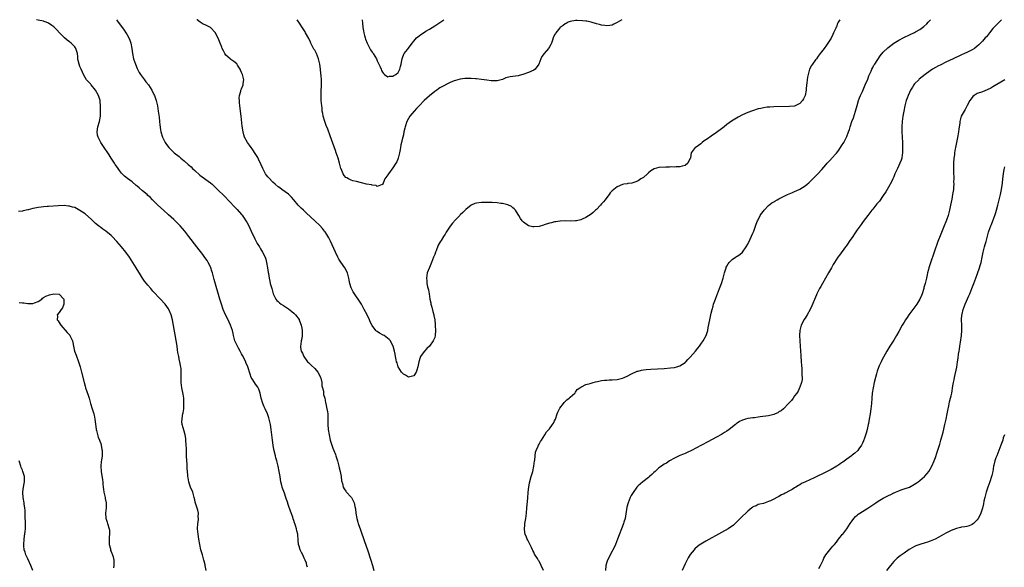
# Model space of a CAD drawing. Units: inches. Extents: x 2568000 to 2571000, y 1506000 to 1509000.
# Drawn here: x 2568272 to 2568649, y 1508790 to 1509000 of the extents above; entities that cross this region are included whole.
import ezdxf

# ---------------------------------------------------------------- set-up
doc = ezdxf.new("R2010")
doc.units = ezdxf.units.IN
doc.header["$MEASUREMENT"] = 0
doc.layers.add('LD25681506_10ft', color=63, linetype='Continuous')

msp = doc.modelspace()

# ---------------------------------------------------------------- linework, layer by layer
at = {"layer": 'LD25681506_10ft'}
for points, elevation in [([(2568382.25, 1508790.25), (2568381.96, 1508791), (2568381.81, 1508791.81), (2568381.35, 1508793), (2568381, 1508793.81), (2568380.42, 1508795), (2568379.91, 1508795.91), (2568379.39, 1508797), (2568379, 1508798.36), (2568378.83, 1508799), (2568378.67, 1508800.67), (2568378.5, 1508803), (2568378.21, 1508804.21), (2568378.09, 1508805), (2568377.7, 1508806.3), (2568377.45, 1508807), (2568377.32, 1508807.32), (2568377, 1508808.21), (2568376.78, 1508808.78), (2568376.58, 1508809.42), (2568375.71, 1508811.71), (2568375, 1508813.96), (2568374.73, 1508814.73), (2568374.66, 1508815), (2568374.23, 1508816.23), (2568373.99, 1508817), (2568373.41, 1508818.59), (2568372.61, 1508820.61), (2568372.52, 1508821), (2568372.4, 1508821.6), (2568372.03, 1508823), (2568371.86, 1508823.86), (2568371.71, 1508825), (2568371.4, 1508827), (2568371, 1508829), (2568370.58, 1508830.58), (2568370.5, 1508831), (2568370.16, 1508832.16), (2568369.99, 1508833), (2568369.4, 1508835.4), (2568369.09, 1508837), (2568368.8, 1508839), (2568368.3, 1508843), (2568368.03, 1508845), (2568367.61, 1508847), (2568367.46, 1508847.46), (2568366.89, 1508849), (2568365.98, 1508851), (2568365.69, 1508851.69), (2568365.1, 1508853), (2568364.51, 1508855), (2568364.27, 1508856.27), (2568364.1, 1508857), (2568363.54, 1508858.46), (2568363.35, 1508859), (2568363.22, 1508859.22), (2568362.37, 1508860.37), (2568361.93, 1508861), (2568361, 1508862.45), (2568360.68, 1508863), (2568360.22, 1508864.22), (2568359.37, 1508867), (2568358.67, 1508868.67), (2568358.55, 1508869), (2568357.38, 1508871.38), (2568357, 1508872.04), (2568356.49, 1508873), (2568355.78, 1508874.22), (2568355.35, 1508875), (2568355.25, 1508875.25), (2568354.42, 1508877), (2568353.9, 1508879), (2568353.75, 1508879.75), (2568353.45, 1508881), (2568352.75, 1508883), (2568352.18, 1508884.18), (2568351.8, 1508885), (2568350.82, 1508887), (2568349.97, 1508889), (2568349.27, 1508891), (2568348.67, 1508893), (2568346.53, 1508900.53), (2568345.81, 1508903), (2568345.62, 1508903.62), (2568345.14, 1508905), (2568345, 1508905.35), (2568344.2, 1508907), (2568343.77, 1508907.77), (2568342.95, 1508908.95), (2568342.08, 1508910.08), (2568339.77, 1508913), (2568336.8, 1508917), (2568335.2, 1508919), (2568333.39, 1508921), (2568331, 1508923.41), (2568329, 1508925.28), (2568327.06, 1508927), (2568324.92, 1508929), (2568322.89, 1508931), (2568321.97, 1508931.97), (2568321, 1508932.72), (2568320.72, 1508933), (2568319, 1508934.43), (2568317.66, 1508935.66), (2568317, 1508936.18), (2568316.55, 1508936.55), (2568315, 1508937.89), (2568313.22, 1508939.22), (2568312.11, 1508940.11), (2568311, 1508941.25), (2568310.21, 1508942.21), (2568309.67, 1508943), (2568309.38, 1508943.38), (2568308.56, 1508944.56), (2568308.3, 1508945), (2568306.99, 1508947), (2568306.19, 1508948.19), (2568305.67, 1508949), (2568304.35, 1508951), (2568303.05, 1508953), (2568301.99, 1508955), (2568301.8, 1508955.8), (2568301.58, 1508957), (2568301.88, 1508959), (2568302.48, 1508961), (2568302.85, 1508963), (2568302.89, 1508965), (2568302.86, 1508966.86), (2568302.77, 1508968.77), (2568302.75, 1508969), (2568302.18, 1508971), (2568301, 1508973), (2568299.32, 1508975), (2568299.19, 1508975.19), (2568299, 1508975.42), (2568298.23, 1508976.23), (2568297.57, 1508977), (2568297, 1508977.86), (2568296.34, 1508979), (2568295.95, 1508979.95), (2568295.46, 1508981), (2568295, 1508982.12), (2568294.66, 1508983), (2568294.35, 1508984.35), (2568294.23, 1508985), (2568294.17, 1508985.83), (2568294.03, 1508987), (2568293.8, 1508987.8), (2568293.43, 1508989), (2568293.27, 1508989.27), (2568293, 1508989.62), (2568291.6, 1508991), (2568291, 1508991.48), (2568290.12, 1508992.12), (2568289.09, 1508993), (2568287.2, 1508995), (2568286.1, 1508996.1), (2568285.26, 1508997), (2568285, 1508997.23), (2568284.19, 1508997.81), (2568283, 1508998.64), (2568282.1, 1508999), (2568281.27, 1508999.27), (2568281, 1508999.4), (2568279, 1508999.81), (2568278.41, 1509000)], 9720), ([(2568309.05, 1509000), (2568309.46, 1508999.46), (2568311.98, 1508995.98), (2568312.64, 1508995), (2568313, 1508994.42), (2568313.75, 1508993), (2568314.11, 1508992.11), (2568314.47, 1508991), (2568314.85, 1508989), (2568315.1, 1508987.1), (2568315.56, 1508985), (2568315.94, 1508983.94), (2568316.25, 1508983), (2568317, 1508981.26), (2568317.12, 1508981), (2568317.78, 1508979.78), (2568318.28, 1508979), (2568319, 1508977.98), (2568319.74, 1508977), (2568320.27, 1508976.26), (2568321.24, 1508975), (2568322.54, 1508973), (2568323.36, 1508971.36), (2568323.56, 1508971), (2568324.28, 1508969), (2568324.73, 1508967), (2568325.04, 1508965), (2568325.38, 1508962.62), (2568325.56, 1508961), (2568325.66, 1508959.67), (2568325.88, 1508957.88), (2568326.01, 1508957), (2568326.61, 1508955), (2568327.63, 1508953), (2568328.2, 1508952.2), (2568329.1, 1508951), (2568330.05, 1508950.05), (2568331.18, 1508949), (2568333, 1508947.55), (2568333.32, 1508947.32), (2568333.66, 1508947), (2568335, 1508945.94), (2568336.56, 1508944.56), (2568337, 1508944.13), (2568337.59, 1508943.59), (2568338.16, 1508943), (2568339, 1508942.21), (2568341, 1508940.47), (2568345, 1508937.55), (2568345.66, 1508937), (2568346.36, 1508936.36), (2568347.78, 1508935), (2568350.37, 1508932.37), (2568354.31, 1508928.31), (2568355.28, 1508927.28), (2568357, 1508925.35), (2568357.16, 1508925.16), (2568358.01, 1508924.01), (2568358.67, 1508923), (2568359, 1508922.42), (2568359.75, 1508921), (2568360.14, 1508920.14), (2568360.68, 1508919), (2568362.03, 1508916.03), (2568363, 1508914.3), (2568363.79, 1508913), (2568364.22, 1508912.22), (2568365.04, 1508911), (2568365.97, 1508909), (2568366.22, 1508908.22), (2568366.54, 1508907), (2568366.91, 1508905), (2568367.18, 1508903.18), (2568367.26, 1508902.74), (2568367.55, 1508901), (2568367.8, 1508899.8), (2568368, 1508899), (2568368.52, 1508897), (2568369.09, 1508895), (2568370.05, 1508893), (2568370.48, 1508892.48), (2568371, 1508892.02), (2568371.51, 1508891.51), (2568372.21, 1508891), (2568373, 1508890.53), (2568375, 1508889.26), (2568376.23, 1508888.23), (2568377, 1508887.63), (2568377.62, 1508887), (2568379, 1508885.13), (2568379.08, 1508885), (2568379.58, 1508883.58), (2568379.83, 1508883), (2568380.12, 1508881.88), (2568380.23, 1508881), (2568380.15, 1508880.15), (2568380.26, 1508879), (2568380.12, 1508877.88), (2568379.88, 1508877), (2568379.68, 1508875.68), (2568379.56, 1508875), (2568379.61, 1508874.39), (2568379.88, 1508873), (2568380.27, 1508872.27), (2568380.82, 1508871), (2568382.31, 1508869), (2568382.65, 1508868.65), (2568383, 1508868.33), (2568383.66, 1508867.66), (2568385, 1508866.44), (2568386.27, 1508865), (2568387, 1508863.62), (2568387.25, 1508863), (2568387.34, 1508862.66), (2568387.68, 1508861), (2568387.8, 1508859.8), (2568388.02, 1508859), (2568388.34, 1508857.66), (2568388.43, 1508856.43), (2568388.84, 1508855), (2568389, 1508854.33), (2568389.21, 1508853.21), (2568389.27, 1508853), (2568389.55, 1508851.55), (2568389.7, 1508851), (2568389.86, 1508849.86), (2568390.01, 1508849), (2568390.1, 1508847), (2568390.1, 1508845), (2568390.22, 1508843), (2568390.54, 1508841), (2568390.96, 1508839), (2568391.52, 1508837), (2568391.91, 1508835.91), (2568392.33, 1508835), (2568393, 1508833.43), (2568393.16, 1508833), (2568393.77, 1508831), (2568394.05, 1508829.95), (2568394.26, 1508829), (2568394.34, 1508828.34), (2568394.72, 1508827), (2568395.11, 1508825), (2568395.34, 1508823.34), (2568395.69, 1508822.31), (2568395.98, 1508821), (2568396.34, 1508820.34), (2568397, 1508819.36), (2568397.12, 1508819.12), (2568399, 1508817.08), (2568399.06, 1508817), (2568399.74, 1508815.74), (2568400.18, 1508815), (2568400.41, 1508813.59), (2568400.68, 1508812.68), (2568400.73, 1508811), (2568401.1, 1508809), (2568401.57, 1508807.57), (2568401.73, 1508807), (2568402.59, 1508804.59), (2568404.14, 1508800.14), (2568405.2, 1508797), (2568406.58, 1508793), (2568407.21, 1508791), (2568407.64, 1508789)], 9710), ([(2568586.35, 1509000), (2568585.74, 1508999), (2568585.48, 1508998.52), (2568585, 1508997.23), (2568584.92, 1508997.08), (2568584.81, 1508996.81), (2568583.96, 1508995), (2568583.62, 1508994.38), (2568583, 1508992.91), (2568581, 1508989.85), (2568580.61, 1508989.39), (2568580.34, 1508989), (2568578.83, 1508987), (2568578, 1508986), (2568577.32, 1508985), (2568577, 1508984.59), (2568575.85, 1508983), (2568575.52, 1508982.48), (2568574.75, 1508981), (2568574.17, 1508979), (2568573.99, 1508978.01), (2568573.84, 1508977), (2568573.7, 1508975.7), (2568573.59, 1508975), (2568573.45, 1508973.45), (2568573.38, 1508973), (2568573.02, 1508971), (2568572.34, 1508969.66), (2568571.96, 1508969), (2568571, 1508967.91), (2568569.2, 1508967), (2568569, 1508966.92), (2568567, 1508966.74), (2568561, 1508966.62), (2568559.46, 1508966.54), (2568559, 1508966.54), (2568558.51, 1508966.51), (2568557, 1508966.28), (2568555.99, 1508966.01), (2568555, 1508965.81), (2568552.86, 1508965.14), (2568551, 1508964.41), (2568549, 1508963.5), (2568547.35, 1508962.65), (2568546.07, 1508961.93), (2568544.84, 1508961.16), (2568543, 1508959.83), (2568541.97, 1508959), (2568541, 1508958.24), (2568539, 1508956.74), (2568537, 1508955.33), (2568535.57, 1508954.43), (2568535, 1508953.94), (2568534.35, 1508953.65), (2568533.55, 1508953), (2568533, 1508952.5), (2568531.21, 1508951.21), (2568531, 1508951.08), (2568530.83, 1508951), (2568530.54, 1508950.54), (2568529.36, 1508949), (2568529.11, 1508947.11), (2568529.04, 1508946.96), (2568529, 1508946.78), (2568528.31, 1508945.69), (2568528.01, 1508945), (2568527, 1508944.11), (2568525.85, 1508943.85), (2568525, 1508943.59), (2568523.62, 1508943.62), (2568523, 1508943.54), (2568521.6, 1508943.6), (2568521, 1508943.55), (2568519.57, 1508943.57), (2568517, 1508943.41), (2568515.09, 1508942.91), (2568513.84, 1508942.16), (2568513, 1508941.41), (2568512.57, 1508941), (2568511, 1508939.61), (2568510.07, 1508939), (2568509, 1508938.22), (2568508.13, 1508937.87), (2568507, 1508937.47), (2568506.61, 1508937.39), (2568505, 1508937.26), (2568504.81, 1508937.19), (2568503.58, 1508937), (2568503, 1508936.89), (2568501, 1508935.96), (2568499.72, 1508935), (2568499, 1508934.44), (2568498.33, 1508933.67), (2568497.88, 1508933), (2568497, 1508931.95), (2568496.31, 1508931), (2568495.72, 1508930.28), (2568495, 1508929.45), (2568494.56, 1508929), (2568493, 1508927.31), (2568492.64, 1508927), (2568491.81, 1508926.19), (2568491, 1508925.49), (2568489, 1508924.21), (2568487.57, 1508923.57), (2568487, 1508923.34), (2568485.35, 1508923), (2568485.06, 1508922.94), (2568485, 1508922.91), (2568483, 1508922.85), (2568481.09, 1508922.91), (2568481, 1508922.92), (2568479.17, 1508922.83), (2568479, 1508922.85), (2568477.42, 1508922.58), (2568477, 1508922.58), (2568475.78, 1508922.22), (2568475, 1508922.08), (2568473, 1508921.4), (2568472.68, 1508921.32), (2568471, 1508920.79), (2568469, 1508920.62), (2568468.65, 1508920.65), (2568467, 1508921.03), (2568465, 1508922.48), (2568464.56, 1508923), (2568463.9, 1508923.9), (2568463.31, 1508925), (2568462.4, 1508926.4), (2568462, 1508927), (2568461.54, 1508927.54), (2568461, 1508927.99), (2568460.41, 1508928.41), (2568459, 1508929.08), (2568457, 1508929.57), (2568456.37, 1508929.63), (2568455, 1508929.8), (2568453, 1508929.92), (2568452.06, 1508929.94), (2568450.01, 1508930.01), (2568449, 1508930.01), (2568447, 1508929.79), (2568446.43, 1508929.57), (2568445, 1508928.92), (2568443, 1508927.32), (2568442.69, 1508927), (2568441.79, 1508926.21), (2568440.79, 1508925.21), (2568440.62, 1508925), (2568439, 1508923.35), (2568437.88, 1508922.12), (2568437, 1508920.93), (2568435.42, 1508918.58), (2568435, 1508917.91), (2568434.64, 1508917.36), (2568434.44, 1508917), (2568433.49, 1508915.49), (2568433.1, 1508914.9), (2568432.36, 1508913.64), (2568431.53, 1508911.53), (2568431.3, 1508911), (2568431, 1508910.12), (2568430.58, 1508909), (2568429.8, 1508907), (2568428.97, 1508905.03), (2568428.18, 1508903), (2568427.96, 1508902.04), (2568427.81, 1508901), (2568427.95, 1508899.95), (2568428, 1508899), (2568428.28, 1508897.72), (2568428.59, 1508896.59), (2568428.89, 1508895), (2568429.2, 1508893), (2568429.5, 1508891.5), (2568429.58, 1508891), (2568429.88, 1508889.88), (2568430.28, 1508888.28), (2568430.63, 1508887), (2568430.67, 1508886.67), (2568431, 1508885), (2568431.17, 1508883.17), (2568431.22, 1508882.78), (2568431.32, 1508881), (2568431.21, 1508879), (2568431, 1508878.31), (2568430.46, 1508877), (2568429, 1508874.97), (2568427.97, 1508874.03), (2568427.08, 1508873), (2568427, 1508872.88), (2568425.57, 1508871), (2568425.4, 1508870.6), (2568424.99, 1508869), (2568424.55, 1508867), (2568424.22, 1508865.78), (2568423.95, 1508865), (2568423, 1508863.6), (2568421, 1508863.09), (2568419.81, 1508863.81), (2568419, 1508864.21), (2568418.64, 1508864.64), (2568418.28, 1508865), (2568417, 1508867), (2568416.62, 1508868.62), (2568416.41, 1508869), (2568416.24, 1508869.76), (2568416.04, 1508871), (2568415.83, 1508871.83), (2568415.57, 1508873), (2568415.03, 1508875), (2568414.38, 1508876.38), (2568414.06, 1508877), (2568413.5, 1508877.5), (2568411.64, 1508879), (2568411.21, 1508879.21), (2568409.9, 1508879.9), (2568409, 1508880.56), (2568408.74, 1508880.74), (2568408.5, 1508881), (2568407, 1508882.9), (2568406.31, 1508884.31), (2568406.03, 1508885), (2568405.06, 1508887), (2568404.03, 1508889), (2568402.94, 1508891), (2568401.66, 1508893), (2568401, 1508893.88), (2568400.25, 1508895), (2568399.74, 1508895.74), (2568399.13, 1508897), (2568399, 1508897.36), (2568398.52, 1508899), (2568398.24, 1508900.24), (2568398.1, 1508901), (2568397.53, 1508903), (2568396.5, 1508905), (2568395.08, 1508907.08), (2568394.29, 1508908.29), (2568393.91, 1508909), (2568392.93, 1508911), (2568391.11, 1508915.11), (2568390.4, 1508916.4), (2568389.67, 1508917.67), (2568389, 1508918.7), (2568388.78, 1508919), (2568388, 1508920), (2568387, 1508921.14), (2568385.07, 1508923), (2568381.9, 1508925.9), (2568380.72, 1508927), (2568379.85, 1508927.85), (2568378.73, 1508929), (2568377.02, 1508931.02), (2568376.08, 1508932.08), (2568375.14, 1508933), (2568375, 1508933.12), (2568372.42, 1508935), (2568371.58, 1508935.58), (2568371, 1508936), (2568369.88, 1508937), (2568369, 1508937.72), (2568367.39, 1508939.39), (2568367, 1508939.85), (2568366.5, 1508940.5), (2568366.18, 1508941), (2568365.75, 1508941.75), (2568365.11, 1508943), (2568364.46, 1508944.46), (2568363.43, 1508946.57), (2568363.17, 1508947.17), (2568362.43, 1508948.43), (2568361, 1508950.51), (2568360.63, 1508951), (2568359.98, 1508951.98), (2568359.22, 1508953), (2568358.13, 1508955), (2568357.88, 1508955.88), (2568357.53, 1508957), (2568357.21, 1508959.21), (2568356.81, 1508963), (2568356.35, 1508967), (2568356.23, 1508968.23), (2568356.14, 1508969), (2568356.06, 1508969.94), (2568356.12, 1508971), (2568356.69, 1508972.69), (2568356.74, 1508973), (2568357, 1508973.48), (2568357.64, 1508975), (2568357.62, 1508975.62), (2568357.8, 1508977), (2568357.44, 1508978.56), (2568357.3, 1508979), (2568357, 1508979.79), (2568356.61, 1508980.61), (2568356.45, 1508981), (2568355.47, 1508982.53), (2568355.12, 1508983.12), (2568354.02, 1508984.02), (2568352.8, 1508984.8), (2568352.55, 1508985), (2568351, 1508986.42), (2568350.56, 1508987), (2568350.08, 1508988.08), (2568349.58, 1508989), (2568349.47, 1508989.47), (2568348.77, 1508991), (2568348.3, 1508992.3), (2568346.94, 1508995), (2568345, 1508996.96), (2568343, 1508998.05), (2568342.29, 1508998.29), (2568341.04, 1508999.04), (2568339.9, 1508999.9), (2568339.79, 1509000)], 9700), ([(2568502.7, 1509000), (2568501, 1508998.89), (2568499.73, 1508998.27), (2568499, 1508997.97), (2568498.18, 1508997.82), (2568497, 1508997.71), (2568496.21, 1508997.79), (2568495, 1508997.97), (2568494.19, 1508998.19), (2568493, 1508998.46), (2568491, 1508999), (2568489.38, 1508999.38), (2568489, 1508999.42), (2568487.62, 1508999.62), (2568485.66, 1508999.66), (2568485, 1508999.65), (2568483, 1508999.31), (2568482.22, 1508999), (2568481.42, 1508998.58), (2568481, 1508998.42), (2568480.23, 1508997.77), (2568479.05, 1508997), (2568479, 1508996.95), (2568477.42, 1508995), (2568477.28, 1508994.72), (2568477, 1508994.2), (2568476.47, 1508993), (2568476.14, 1508992.14), (2568475.76, 1508991), (2568475.53, 1508990.47), (2568475, 1508989.59), (2568474.79, 1508989.21), (2568474.63, 1508989), (2568472.98, 1508987), (2568472.14, 1508985.86), (2568471.65, 1508985), (2568470.96, 1508983), (2568469.5, 1508981), (2568469, 1508980.7), (2568467, 1508979.84), (2568464.85, 1508979), (2568463.38, 1508978.62), (2568463, 1508978.55), (2568459.92, 1508978.08), (2568458.33, 1508977.68), (2568457, 1508977.14), (2568456.52, 1508977), (2568455, 1508976.64), (2568453, 1508976.59), (2568452.64, 1508976.64), (2568451, 1508976.8), (2568448.96, 1508977.04), (2568447, 1508977.31), (2568446.68, 1508977.32), (2568445, 1508977.51), (2568443, 1508977.53), (2568442.52, 1508977.48), (2568440.76, 1508977.24), (2568439.85, 1508977), (2568439, 1508976.74), (2568438.53, 1508976.53), (2568437, 1508975.9), (2568435.19, 1508975), (2568435, 1508974.92), (2568433.75, 1508974.25), (2568433, 1508973.89), (2568432.5, 1508973.5), (2568431.79, 1508973), (2568431, 1508972.48), (2568429, 1508970.83), (2568428.02, 1508969.98), (2568427, 1508969.04), (2568425, 1508967.02), (2568424.04, 1508965.96), (2568423.1, 1508965), (2568421.49, 1508963), (2568421, 1508962.21), (2568420.36, 1508961), (2568419.68, 1508959), (2568419.57, 1508958.43), (2568419.21, 1508957), (2568419, 1508955.96), (2568418.75, 1508955), (2568418.45, 1508953.55), (2568418.26, 1508953), (2568418.05, 1508952.05), (2568417.86, 1508951), (2568417.76, 1508950.24), (2568417.48, 1508949), (2568416.96, 1508947), (2568416.44, 1508945.56), (2568416.11, 1508945), (2568415, 1508943.27), (2568413.28, 1508941), (2568413, 1508940.54), (2568411.86, 1508939), (2568411.64, 1508938.36), (2568411.08, 1508937), (2568411, 1508936.72), (2568410.85, 1508936.85), (2568409, 1508936.15), (2568408.52, 1508936.52), (2568407, 1508936.6), (2568406.73, 1508936.73), (2568404.92, 1508937), (2568403, 1508937.52), (2568402.4, 1508937.6), (2568401, 1508938.02), (2568399.66, 1508938.34), (2568399, 1508938.56), (2568398.01, 1508939), (2568397.38, 1508939.38), (2568397, 1508939.62), (2568396.35, 1508940.35), (2568395.93, 1508941), (2568395.18, 1508942.82), (2568395.06, 1508943.06), (2568394.54, 1508945), (2568393.95, 1508947), (2568393.29, 1508949), (2568393, 1508949.85), (2568391, 1508955.47), (2568390.01, 1508958.01), (2568389.46, 1508959.46), (2568388.93, 1508961), (2568388.31, 1508963), (2568388.08, 1508964.08), (2568387.93, 1508965), (2568387.81, 1508966.19), (2568387.71, 1508967), (2568387.55, 1508969), (2568387.47, 1508971), (2568387.52, 1508973), (2568387.62, 1508974.38), (2568387.64, 1508975), (2568387.61, 1508975.61), (2568387.63, 1508977), (2568387.51, 1508978.49), (2568387.4, 1508979.4), (2568387.25, 1508981), (2568386.98, 1508983), (2568386.48, 1508985), (2568385.66, 1508987), (2568385, 1508988.27), (2568384.73, 1508988.73), (2568383.58, 1508991), (2568383.41, 1508991.41), (2568382.76, 1508992.76), (2568381.53, 1508995), (2568381.33, 1508995.33), (2568380.55, 1508996.55), (2568378.94, 1508999), (2568378.34, 1509000)], 9690), ([(2568403.15, 1509000), (2568403.3, 1508998.7), (2568403.5, 1508997), (2568403.72, 1508995.72), (2568403.83, 1508995), (2568404.09, 1508993.91), (2568404.34, 1508993), (2568404.52, 1508992.52), (2568405.07, 1508991), (2568406.11, 1508989), (2568406.44, 1508988.44), (2568407, 1508987.61), (2568407.27, 1508987.27), (2568407.45, 1508987), (2568408.66, 1508985), (2568409, 1508984.2), (2568409.58, 1508983), (2568410.06, 1508981.94), (2568410.45, 1508981), (2568410.6, 1508980.6), (2568411, 1508979.87), (2568411.36, 1508979.36), (2568411.78, 1508979), (2568413, 1508978.17), (2568413.64, 1508978.36), (2568415, 1508978.32), (2568415.39, 1508978.61), (2568416.11, 1508979), (2568417, 1508979.77), (2568417.65, 1508981), (2568417.9, 1508982.1), (2568418.14, 1508983), (2568418.4, 1508984.4), (2568418.49, 1508985), (2568418.63, 1508985.37), (2568419.24, 1508986.76), (2568419.36, 1508987), (2568420.55, 1508988.55), (2568421, 1508989.11), (2568422.42, 1508991), (2568423, 1508991.75), (2568424.07, 1508993), (2568424.53, 1508993.47), (2568425, 1508993.85), (2568425.67, 1508994.33), (2568426.66, 1508995), (2568427.57, 1508995.57), (2568429, 1508996.42), (2568430.03, 1508997), (2568431, 1508997.61), (2568431.89, 1508998.11), (2568433, 1508998.87), (2568434.47, 1509000)], 9680), ([(2568472.69, 1508789), (2568471.88, 1508791), (2568471, 1508792.66), (2568470.86, 1508792.86), (2568470.44, 1508793.56), (2568469.33, 1508795.33), (2568469, 1508796.08), (2568468.66, 1508796.66), (2568468.52, 1508797), (2568468.11, 1508797.89), (2568467, 1508800.14), (2568466.66, 1508800.66), (2568466.49, 1508801), (2568466.16, 1508801.84), (2568465.65, 1508803), (2568465.58, 1508803.58), (2568465.43, 1508805), (2568465.55, 1508806.45), (2568465.61, 1508807), (2568465.9, 1508809), (2568466.16, 1508811), (2568466.37, 1508813), (2568466.69, 1508816.69), (2568466.84, 1508819), (2568467.06, 1508821), (2568467.39, 1508822.61), (2568468.05, 1508825), (2568468.22, 1508825.78), (2568468.57, 1508827), (2568468.98, 1508828.98), (2568469.27, 1508831), (2568469.34, 1508831.34), (2568469.47, 1508833), (2568469.67, 1508834.33), (2568469.92, 1508835), (2568470.66, 1508836.66), (2568470.78, 1508837), (2568471, 1508837.45), (2568471.56, 1508838.44), (2568472.01, 1508839), (2568473.29, 1508841), (2568473.92, 1508842.08), (2568475, 1508843.3), (2568476.22, 1508845), (2568476.53, 1508845.47), (2568477, 1508846.35), (2568477.3, 1508847), (2568478, 1508849), (2568478.28, 1508849.72), (2568478.86, 1508851), (2568479, 1508851.24), (2568480.34, 1508853), (2568480.64, 1508853.36), (2568481.61, 1508854.39), (2568482.53, 1508855), (2568483, 1508855.45), (2568484.75, 1508857), (2568484.86, 1508857.14), (2568485, 1508857.27), (2568485.69, 1508858.31), (2568486.68, 1508859), (2568487, 1508859.25), (2568487.35, 1508859.35), (2568489, 1508860.26), (2568490.66, 1508860.66), (2568491, 1508860.81), (2568491.82, 1508861), (2568492.72, 1508861.28), (2568493.4, 1508861.4), (2568495, 1508861.76), (2568496.08, 1508861.92), (2568497, 1508861.97), (2568497.95, 1508862.05), (2568499, 1508862.06), (2568501, 1508862.24), (2568503, 1508862.72), (2568503.66, 1508863), (2568505, 1508863.64), (2568506.25, 1508864.25), (2568507, 1508864.66), (2568507.88, 1508865), (2568508.65, 1508865.35), (2568509, 1508865.41), (2568510.25, 1508865.75), (2568511, 1508865.83), (2568512.03, 1508865.97), (2568513.88, 1508866.12), (2568519, 1508866.43), (2568521.4, 1508866.6), (2568523, 1508866.78), (2568523.89, 1508867), (2568525, 1508867.4), (2568527, 1508868.69), (2568527.33, 1508869), (2568528.11, 1508869.89), (2568529, 1508870.72), (2568531, 1508873.1), (2568531.83, 1508874.17), (2568532.48, 1508875), (2568533, 1508875.7), (2568533.93, 1508877), (2568535.03, 1508879), (2568535.68, 1508881), (2568535.91, 1508882.09), (2568536.43, 1508885), (2568536.82, 1508887), (2568537, 1508887.64), (2568537.33, 1508889), (2568537.74, 1508890.26), (2568537.94, 1508891), (2568538.63, 1508893), (2568539.32, 1508894.69), (2568539.42, 1508895), (2568540.25, 1508897), (2568541.01, 1508899), (2568541.63, 1508901), (2568542.12, 1508903), (2568542.73, 1508905), (2568542.8, 1508905.2), (2568543, 1508905.62), (2568543.54, 1508906.46), (2568543.94, 1508907), (2568545, 1508908.14), (2568546.28, 1508909), (2568546.73, 1508909.27), (2568547, 1508909.47), (2568547.96, 1508910.04), (2568549, 1508911), (2568550.42, 1508913), (2568551, 1508914.01), (2568551.95, 1508915.95), (2568553, 1508918.21), (2568553.32, 1508919), (2568554.28, 1508921.72), (2568554.8, 1508923), (2568555, 1508923.35), (2568555.84, 1508925), (2568556.29, 1508925.71), (2568557, 1508926.61), (2568557.28, 1508927), (2568559, 1508928.82), (2568560.2, 1508929.8), (2568561, 1508930.26), (2568561.45, 1508930.55), (2568562.33, 1508931), (2568563, 1508931.38), (2568563.73, 1508931.73), (2568565, 1508932.4), (2568566.31, 1508933), (2568568.13, 1508933.87), (2568569, 1508934.19), (2568569.55, 1508934.45), (2568571, 1508935.06), (2568573, 1508936.33), (2568573.8, 1508937), (2568574.42, 1508937.58), (2568575, 1508938.07), (2568577, 1508940.02), (2568577.94, 1508941), (2568579.41, 1508942.59), (2568581, 1508944.47), (2568581.48, 1508945), (2568582.23, 1508945.77), (2568583, 1508946.63), (2568583.19, 1508946.81), (2568585, 1508948.87), (2568585.94, 1508950.06), (2568587, 1508951.68), (2568587.81, 1508953), (2568588.24, 1508953.76), (2568588.86, 1508955), (2568589, 1508955.32), (2568589.69, 1508957), (2568589.99, 1508957.99), (2568590.34, 1508959), (2568590.97, 1508960.97), (2568591.53, 1508962.47), (2568592.38, 1508965), (2568593, 1508967.2), (2568593.53, 1508969), (2568593.92, 1508970.08), (2568594.3, 1508971), (2568595, 1508972.53), (2568596.08, 1508975), (2568597, 1508977.18), (2568597.5, 1508978.5), (2568598.32, 1508980.32), (2568598.6, 1508981), (2568599, 1508981.73), (2568599.42, 1508982.58), (2568599.69, 1508983), (2568601.84, 1508986.16), (2568603, 1508987.54), (2568604.71, 1508989.28), (2568607.04, 1508990.96), (2568609, 1508992.14), (2568610.85, 1508993.15), (2568613, 1508994.19), (2568613.58, 1508994.42), (2568614.73, 1508995), (2568615, 1508995.14), (2568615.36, 1508995.36), (2568617, 1508996.29), (2568617.99, 1508997), (2568618.56, 1508997.44), (2568619.62, 1508998.38), (2568620.23, 1508999), (2568621, 1508999.87), (2568621.11, 1509000)], 9710), ([(2568648.27, 1509000), (2568647.15, 1508998.85), (2568645.36, 1508997), (2568645, 1508996.59), (2568643.68, 1508995), (2568642.5, 1508993.5), (2568642.09, 1508993), (2568641, 1508991.77), (2568640.27, 1508991), (2568639.62, 1508990.38), (2568639, 1508989.84), (2568637.96, 1508989), (2568637, 1508988.4), (2568635.81, 1508987.81), (2568635, 1508987.39), (2568634.16, 1508987), (2568633, 1508986.55), (2568631.92, 1508986.08), (2568630.58, 1508985.42), (2568629.82, 1508985), (2568627, 1508983.69), (2568625, 1508982.7), (2568623.85, 1508982.15), (2568623, 1508981.64), (2568621.88, 1508981), (2568621, 1508980.4), (2568619.01, 1508979), (2568617.87, 1508978.13), (2568616.79, 1508977.21), (2568616.56, 1508977), (2568615, 1508975.41), (2568614.67, 1508975), (2568614.15, 1508974.15), (2568613.41, 1508973), (2568613, 1508972.17), (2568612.49, 1508971), (2568612.08, 1508969.92), (2568611.76, 1508969), (2568611.19, 1508967), (2568610.8, 1508965), (2568610.51, 1508963), (2568610.27, 1508961), (2568610.11, 1508959), (2568610.1, 1508957), (2568610.3, 1508953), (2568610.37, 1508951), (2568610.35, 1508950.35), (2568610.35, 1508949), (2568610.22, 1508948.22), (2568610.07, 1508947), (2568609.82, 1508946.18), (2568609.39, 1508945), (2568609, 1508944.18), (2568608.4, 1508943), (2568607.98, 1508942.02), (2568607.46, 1508941), (2568607, 1508939.87), (2568606.6, 1508939), (2568606.12, 1508937.88), (2568605, 1508935.86), (2568603.92, 1508934.08), (2568603, 1508932.63), (2568601.47, 1508930.53), (2568601, 1508929.93), (2568600.57, 1508929.43), (2568599, 1508927.46), (2568598.61, 1508927), (2568597.03, 1508925), (2568595.29, 1508922.71), (2568594.46, 1508921.54), (2568594.09, 1508921), (2568593, 1508919.49), (2568592.01, 1508917.99), (2568591.28, 1508917), (2568589.9, 1508915), (2568589.56, 1508914.44), (2568588.72, 1508913.28), (2568588.5, 1508913), (2568586.21, 1508909.79), (2568585.61, 1508909), (2568584.3, 1508907), (2568583.82, 1508906.18), (2568583.1, 1508905), (2568581.93, 1508903), (2568579.67, 1508899), (2568579, 1508897.86), (2568578.53, 1508897), (2568577.56, 1508895), (2568577.4, 1508894.6), (2568577, 1508893.73), (2568575.61, 1508890.39), (2568574.94, 1508889.06), (2568573.84, 1508887), (2568573, 1508885.71), (2568572.57, 1508885), (2568572.13, 1508884.13), (2568571.54, 1508883), (2568570.99, 1508881), (2568570.84, 1508879), (2568570.94, 1508877), (2568571.08, 1508874.92), (2568571.39, 1508871.39), (2568571.55, 1508869), (2568571.62, 1508867.62), (2568571.74, 1508866.26), (2568571.81, 1508865), (2568571.8, 1508863.8), (2568571.86, 1508863), (2568571.83, 1508862.17), (2568571.61, 1508861), (2568571, 1508859.2), (2568570.92, 1508859), (2568570.29, 1508857.71), (2568569.79, 1508857), (2568569, 1508855.92), (2568568.41, 1508855), (2568567.81, 1508854.19), (2568567, 1508853.43), (2568566.68, 1508853), (2568564.69, 1508851), (2568563.78, 1508850.22), (2568563, 1508849.78), (2568562.53, 1508849.47), (2568561.48, 1508849), (2568561, 1508848.81), (2568559, 1508848.31), (2568555.84, 1508847.84), (2568555, 1508847.77), (2568553.55, 1508847.55), (2568553, 1508847.52), (2568551.21, 1508847.21), (2568551, 1508847.2), (2568550.17, 1508847), (2568549, 1508846.66), (2568547.87, 1508846.13), (2568547, 1508845.52), (2568546.7, 1508845.3), (2568546.38, 1508845), (2568543.86, 1508843), (2568543, 1508842.38), (2568542.13, 1508841.87), (2568541, 1508841.14), (2568539, 1508840.05), (2568535.7, 1508838.3), (2568533.33, 1508837), (2568529.41, 1508835), (2568527.75, 1508834.25), (2568527, 1508833.89), (2568526.36, 1508833.64), (2568524.98, 1508833.02), (2568523, 1508832.08), (2568521.03, 1508830.97), (2568519.82, 1508830.18), (2568519, 1508829.7), (2568517.95, 1508829), (2568517, 1508828.29), (2568515.54, 1508827), (2568515, 1508826.5), (2568514.24, 1508825.76), (2568513.37, 1508825), (2568513, 1508824.7), (2568510.81, 1508823), (2568509, 1508821.44), (2568508.77, 1508821.23), (2568508.56, 1508821), (2568507.04, 1508818.96), (2568506.31, 1508817.69), (2568505.98, 1508817), (2568505.14, 1508815), (2568504.7, 1508813.3), (2568504.19, 1508809.81), (2568504.01, 1508809), (2568503.56, 1508807.56), (2568503.41, 1508807), (2568503.3, 1508806.7), (2568501.13, 1508801), (2568500.3, 1508799), (2568499.9, 1508798.1), (2568498.27, 1508795), (2568497.86, 1508794.14), (2568497.27, 1508793), (2568497, 1508792.25), (2568496.61, 1508791), (2568496.47, 1508789)], 9720), ([(2568649.52, 1508977), (2568645, 1508974.33), (2568644.16, 1508973.84), (2568642.85, 1508973.15), (2568641, 1508972.42), (2568639, 1508971.73), (2568637.83, 1508971), (2568637.37, 1508970.63), (2568637, 1508970.24), (2568636.12, 1508969), (2568635.16, 1508967.16), (2568635.06, 1508966.94), (2568634.39, 1508965.61), (2568633.94, 1508965), (2568632.9, 1508963), (2568632.46, 1508961.54), (2568632.36, 1508961), (2568632.31, 1508960.31), (2568632.12, 1508959), (2568631.96, 1508958.04), (2568631.84, 1508957), (2568631.56, 1508955.56), (2568631.02, 1508953), (2568630.62, 1508951), (2568630.56, 1508950.56), (2568630.31, 1508949), (2568630.24, 1508948.24), (2568630.09, 1508947), (2568629.94, 1508945), (2568629.89, 1508943), (2568629.93, 1508941.93), (2568629.92, 1508941), (2568629.98, 1508939.98), (2568629.98, 1508939), (2568629.96, 1508938.04), (2568629.98, 1508937), (2568629.92, 1508935.92), (2568629.84, 1508935), (2568629.66, 1508933.66), (2568629.56, 1508933), (2568629.25, 1508931.25), (2568628.79, 1508929), (2568628.35, 1508927), (2568627.81, 1508925), (2568627.25, 1508923.25), (2568627, 1508922.55), (2568626.38, 1508921), (2568624.78, 1508917.22), (2568623.92, 1508915), (2568621.12, 1508906.88), (2568620.5, 1508905), (2568620.33, 1508904.33), (2568619.96, 1508903), (2568619.76, 1508902.24), (2568619.51, 1508901), (2568619.06, 1508899), (2568618.59, 1508897.41), (2568618.49, 1508897), (2568617.83, 1508895), (2568617.61, 1508894.39), (2568617.04, 1508893), (2568615.84, 1508891), (2568615.51, 1508890.49), (2568614.32, 1508889), (2568612.81, 1508887), (2568612.1, 1508885.9), (2568611.46, 1508885), (2568611, 1508884.2), (2568610.27, 1508883), (2568609, 1508880.61), (2568608.09, 1508879), (2568607, 1508877.27), (2568605.49, 1508875), (2568604.3, 1508873), (2568602.41, 1508869.59), (2568602.11, 1508869), (2568601.44, 1508867.44), (2568601.16, 1508866.84), (2568600.66, 1508865.34), (2568600.4, 1508864.4), (2568600, 1508863), (2568599.5, 1508861), (2568599.07, 1508859), (2568598.74, 1508857), (2568598.57, 1508855), (2568598.46, 1508853), (2568598.27, 1508851), (2568597.97, 1508849), (2568597.62, 1508847), (2568597.28, 1508845.28), (2568597.24, 1508845), (2568596.77, 1508843), (2568596.42, 1508841.58), (2568595.72, 1508839.72), (2568595.37, 1508838.63), (2568595, 1508837.83), (2568594.76, 1508837.24), (2568594.62, 1508837), (2568593.65, 1508835.65), (2568593.21, 1508835), (2568592.08, 1508833.92), (2568591, 1508833.15), (2568590.82, 1508833), (2568589, 1508831.7), (2568587.47, 1508830.53), (2568587, 1508830.24), (2568586.29, 1508829.71), (2568585.18, 1508829), (2568583, 1508827.75), (2568581, 1508826.71), (2568576.54, 1508824.54), (2568573.15, 1508823), (2568571.68, 1508822.32), (2568571, 1508821.85), (2568570.42, 1508821.58), (2568569.51, 1508821), (2568569, 1508820.64), (2568568.1, 1508820.1), (2568567, 1508819.48), (2568565.34, 1508818.66), (2568565, 1508818.43), (2568564.01, 1508817.99), (2568563, 1508817.39), (2568562.72, 1508817.28), (2568562.15, 1508817), (2568561, 1508816.36), (2568559.71, 1508815.71), (2568559, 1508815.4), (2568557.67, 1508815), (2568557, 1508814.75), (2568555.6, 1508814.4), (2568555, 1508814.28), (2568554.2, 1508813.8), (2568553, 1508813.37), (2568552.83, 1508813.17), (2568552.63, 1508813), (2568551, 1508811.71), (2568550.28, 1508811), (2568549, 1508809.86), (2568548.6, 1508809.4), (2568548.16, 1508809), (2568546.26, 1508807), (2568545.59, 1508806.41), (2568545, 1508806.06), (2568544.41, 1508805.59), (2568543.46, 1508805), (2568541, 1508803.61), (2568535, 1508800.32), (2568533, 1508799.16), (2568532.75, 1508799), (2568531.73, 1508798.27), (2568530.69, 1508797.31), (2568530.42, 1508797), (2568529, 1508795.18), (2568528.16, 1508793.84), (2568527, 1508791.53), (2568525.84, 1508789)], 9730), ([(2568578.27, 1508789.73), (2568578.94, 1508791), (2568579.91, 1508793), (2568580.23, 1508793.77), (2568581.02, 1508794.98), (2568582.52, 1508797), (2568583, 1508797.58), (2568583.62, 1508798.37), (2568584.25, 1508799), (2568585, 1508799.88), (2568585.86, 1508801), (2568586.34, 1508801.66), (2568587, 1508802.42), (2568587.25, 1508802.75), (2568587.45, 1508803), (2568588.95, 1508805), (2568590.23, 1508807), (2568591, 1508808.08), (2568591.69, 1508809), (2568592.34, 1508809.66), (2568593, 1508810.21), (2568593.41, 1508810.59), (2568593.97, 1508811), (2568597, 1508812.93), (2568600.13, 1508815), (2568601, 1508815.56), (2568603, 1508816.72), (2568604.52, 1508817.48), (2568605, 1508817.75), (2568605.88, 1508818.12), (2568607, 1508818.73), (2568607.2, 1508818.8), (2568607.63, 1508819), (2568609, 1508819.57), (2568609.89, 1508819.89), (2568611, 1508820.25), (2568613, 1508821), (2568615, 1508822.1), (2568615.57, 1508822.43), (2568616.39, 1508823), (2568617, 1508823.49), (2568618.74, 1508825), (2568618.86, 1508825.14), (2568619.79, 1508826.21), (2568620.43, 1508827), (2568621, 1508827.89), (2568621.64, 1508829), (2568622.52, 1508831), (2568623, 1508832.36), (2568623.66, 1508834.34), (2568624.23, 1508836.23), (2568624.63, 1508837.37), (2568625.09, 1508838.91), (2568625.96, 1508842.04), (2568626.62, 1508845), (2568627.05, 1508847.05), (2568627.44, 1508849), (2568627.67, 1508850.33), (2568628.15, 1508852.15), (2568628.41, 1508853.59), (2568628.78, 1508855), (2568629, 1508855.93), (2568629.22, 1508857), (2568629.7, 1508859.7), (2568629.9, 1508861), (2568630.11, 1508862.11), (2568630.25, 1508863), (2568631.12, 1508866.88), (2568631.49, 1508869), (2568631.67, 1508870.33), (2568631.84, 1508871.84), (2568632.01, 1508873), (2568632.15, 1508873.85), (2568632.3, 1508875), (2568632.52, 1508876.52), (2568632.91, 1508879), (2568633.12, 1508881), (2568633.11, 1508883), (2568633.01, 1508885), (2568633.14, 1508887), (2568633.18, 1508887.18), (2568633.64, 1508889), (2568634.02, 1508889.98), (2568634.39, 1508891), (2568635.78, 1508894.22), (2568636.14, 1508895), (2568636.98, 1508897), (2568637.75, 1508899), (2568638.45, 1508901), (2568639.15, 1508902.85), (2568639.93, 1508905), (2568640.18, 1508905.82), (2568640.52, 1508907), (2568640.95, 1508909.05), (2568641.32, 1508911), (2568641.81, 1508913), (2568642.05, 1508913.95), (2568642.38, 1508915), (2568643.37, 1508918.63), (2568643.48, 1508919), (2568644.17, 1508921), (2568644.42, 1508921.58), (2568644.96, 1508923), (2568645.77, 1508925), (2568646.13, 1508926.13), (2568646.43, 1508927), (2568646.93, 1508929), (2568647.89, 1508933), (2568648.32, 1508935), (2568648.66, 1508937.34), (2568648.83, 1508939), (2568649.07, 1508941), (2568649.35, 1508942.65), (2568649.6, 1508943.6)], 9740), ([(2568343.34, 1508789), (2568343.05, 1508790.95), (2568343, 1508791.2), (2568342.62, 1508792.62), (2568342.54, 1508793), (2568341.97, 1508795), (2568341.77, 1508795.77), (2568341.39, 1508797), (2568340.93, 1508799), (2568340.62, 1508801), (2568340.28, 1508803), (2568340.09, 1508805), (2568340.25, 1508807), (2568340.44, 1508808.44), (2568340.47, 1508809), (2568340.39, 1508809.61), (2568340.4, 1508811), (2568340.17, 1508812.17), (2568339.18, 1508815.18), (2568339, 1508816.03), (2568338.81, 1508817), (2568338.25, 1508819), (2568337.39, 1508821), (2568337, 1508822.12), (2568336.74, 1508823), (2568336.53, 1508824.53), (2568336.43, 1508825), (2568336.35, 1508825.65), (2568336.14, 1508828.14), (2568336.11, 1508829), (2568336.1, 1508829.9), (2568336.02, 1508831), (2568335.9, 1508833), (2568335.81, 1508834.19), (2568335.8, 1508835.8), (2568335.75, 1508837), (2568335.63, 1508839), (2568335.57, 1508839.57), (2568335.35, 1508841), (2568335, 1508842.43), (2568334.26, 1508845), (2568334.12, 1508846.12), (2568334.2, 1508847), (2568334.34, 1508848.34), (2568334.51, 1508849), (2568334.59, 1508849.41), (2568334.78, 1508851), (2568334.88, 1508853), (2568334.8, 1508855), (2568334.58, 1508856.58), (2568334.08, 1508859), (2568333.82, 1508861), (2568333.8, 1508863), (2568333.84, 1508865), (2568333.77, 1508866.23), (2568333.69, 1508867), (2568333.54, 1508867.54), (2568333.31, 1508869), (2568333.24, 1508869.24), (2568332.87, 1508871), (2568332.58, 1508872.58), (2568332.45, 1508873.55), (2568332.23, 1508875), (2568330.45, 1508885), (2568329.98, 1508887), (2568329.15, 1508889), (2568329, 1508889.22), (2568327.68, 1508891), (2568325.87, 1508893), (2568323, 1508896.07), (2568322.16, 1508897), (2568321, 1508898.32), (2568319.82, 1508899.82), (2568318.99, 1508900.99), (2568318.22, 1508902.22), (2568316.56, 1508905), (2568315.33, 1508907), (2568314.06, 1508909), (2568312.64, 1508911), (2568310.94, 1508913), (2568309.16, 1508915), (2568307.34, 1508917), (2568307, 1508917.31), (2568305, 1508919), (2568303.76, 1508919.76), (2568303, 1508920.36), (2568302.61, 1508920.61), (2568302.19, 1508921), (2568301, 1508921.98), (2568299.96, 1508923), (2568299.47, 1508923.47), (2568297, 1508925.61), (2568295, 1508926.97), (2568293.66, 1508927.66), (2568293, 1508928.04), (2568292.21, 1508928.21), (2568291, 1508928.62), (2568290.64, 1508928.64), (2568289, 1508928.78), (2568286.68, 1508928.68), (2568283, 1508928.47), (2568282.4, 1508928.4), (2568281, 1508928.3), (2568280.16, 1508928.16), (2568279, 1508928.04), (2568277.76, 1508927.77), (2568277, 1508927.64), (2568275.2, 1508927.2), (2568275, 1508927.17), (2568273.26, 1508926.74), (2568273, 1508926.66), (2568271.52, 1508926.48)], 9730), ([(2568271.67, 1508891.67), (2568273, 1508891.52), (2568273.54, 1508891.54), (2568275, 1508891.24), (2568275.34, 1508891.34), (2568277, 1508891.24), (2568277.56, 1508891.56), (2568279, 1508892.08), (2568280.37, 1508893), (2568280.72, 1508893.28), (2568281, 1508893.55), (2568281.88, 1508894.12), (2568283.35, 1508894.65), (2568285, 1508894.98), (2568287, 1508894.93), (2568288.85, 1508893), (2568288.9, 1508891), (2568288.32, 1508889.68), (2568287.86, 1508889), (2568287, 1508887.83), (2568286.26, 1508887), (2568286.41, 1508886.41), (2568286.31, 1508885), (2568286.63, 1508884.63), (2568287, 1508884.01), (2568287.43, 1508883.43), (2568287.63, 1508883), (2568290.14, 1508880.14), (2568291, 1508879.25), (2568291.11, 1508879.11), (2568291.2, 1508879), (2568292.18, 1508877), (2568292.34, 1508876.34), (2568292.58, 1508875), (2568292.98, 1508873), (2568293.51, 1508871.51), (2568294.51, 1508869), (2568295.1, 1508867.1), (2568295.64, 1508865), (2568296.58, 1508861), (2568297, 1508859.57), (2568297.17, 1508859), (2568298.2, 1508856.2), (2568298.54, 1508855), (2568299.08, 1508853), (2568299.72, 1508851), (2568300.39, 1508849), (2568300.51, 1508848.51), (2568300.77, 1508847), (2568300.92, 1508845.08), (2568301.17, 1508843.17), (2568301.21, 1508843), (2568301.33, 1508842.67), (2568302.04, 1508840.04), (2568302.55, 1508839), (2568302.62, 1508838.62), (2568303, 1508837.62), (2568303.2, 1508837), (2568303.41, 1508835.41), (2568303.5, 1508835), (2568303.48, 1508833), (2568303.3, 1508831.3), (2568303.21, 1508830.79), (2568303.03, 1508829), (2568303.11, 1508827), (2568303.7, 1508823.7), (2568303.79, 1508823), (2568303.84, 1508822.16), (2568303.96, 1508821), (2568304.1, 1508820.1), (2568304.21, 1508819), (2568304.64, 1508817), (2568304.65, 1508816.65), (2568305.05, 1508814.95), (2568305.04, 1508813), (2568304.79, 1508811), (2568304.97, 1508809.03), (2568305.49, 1508807.49), (2568305.6, 1508807), (2568306.23, 1508805), (2568306.33, 1508804.33), (2568306.38, 1508803), (2568306.22, 1508801.78), (2568306.23, 1508801), (2568306.19, 1508800.19), (2568306.21, 1508799), (2568306.68, 1508797.32), (2568306.69, 1508797), (2568306.73, 1508796.73), (2568307, 1508796.27), (2568307.33, 1508795.33), (2568307.55, 1508795), (2568307.8, 1508794.2), (2568308.04, 1508793), (2568308.02, 1508792.02), (2568308.04, 1508791), (2568307.92, 1508790.08)], 9740), ([(2568649.42, 1508841), (2568649, 1508839.79), (2568648.75, 1508839), (2568648.28, 1508837.72), (2568648.04, 1508837), (2568647.29, 1508835), (2568646.47, 1508833), (2568646.18, 1508832.18), (2568645.71, 1508831), (2568645.33, 1508829.33), (2568645.23, 1508829), (2568644.94, 1508827), (2568644.6, 1508825.4), (2568644.53, 1508825), (2568643.88, 1508823), (2568643.11, 1508821), (2568642.4, 1508819), (2568641.86, 1508817), (2568641.56, 1508815.56), (2568641.39, 1508814.61), (2568641, 1508812.96), (2568640.34, 1508811), (2568639.95, 1508810.05), (2568639.37, 1508809), (2568639, 1508808.44), (2568637.56, 1508807), (2568637, 1508806.58), (2568635.88, 1508806.12), (2568635, 1508805.85), (2568634.27, 1508805.73), (2568633, 1508805.56), (2568632.55, 1508805.45), (2568631, 1508805.16), (2568629, 1508804.35), (2568627, 1508803.28), (2568624.27, 1508801.73), (2568622.86, 1508801), (2568621, 1508800.24), (2568619.9, 1508799.9), (2568619, 1508799.59), (2568616.97, 1508799), (2568615.5, 1508798.5), (2568615, 1508798.24), (2568613.21, 1508797.21), (2568612.93, 1508797.07), (2568611, 1508795.65), (2568609.42, 1508794.58), (2568608.3, 1508793.7), (2568607.52, 1508793), (2568607, 1508792.5), (2568605.72, 1508791), (2568604.17, 1508789)], 9750), ([(2568276.92, 1508789.08), (2568276.21, 1508791), (2568275, 1508793.55), (2568274.26, 1508795), (2568274.01, 1508796.01), (2568273.66, 1508797), (2568273.54, 1508798.46), (2568273.53, 1508799), (2568273.64, 1508801), (2568273.8, 1508802.2), (2568273.95, 1508803.95), (2568274.11, 1508805), (2568274.19, 1508805.81), (2568274.16, 1508807), (2568274.08, 1508808.08), (2568274.07, 1508809), (2568274, 1508810), (2568273.98, 1508811), (2568273.98, 1508811.98), (2568273.84, 1508813), (2568273.61, 1508814.39), (2568273.57, 1508815), (2568273.25, 1508817), (2568273.15, 1508818.85), (2568273.13, 1508819), (2568273.14, 1508819.14), (2568273.4, 1508821), (2568273.69, 1508822.31), (2568273.8, 1508823), (2568273.78, 1508823.78), (2568273.78, 1508825), (2568273.17, 1508827), (2568273, 1508827.44), (2568272.51, 1508828.51), (2568272.36, 1508829), (2568271.65, 1508831)], 9750)]:
    msp.add_lwpolyline(points, dxfattribs=dict(at, elevation=elevation))

doc.saveas('drawing.dxf')
